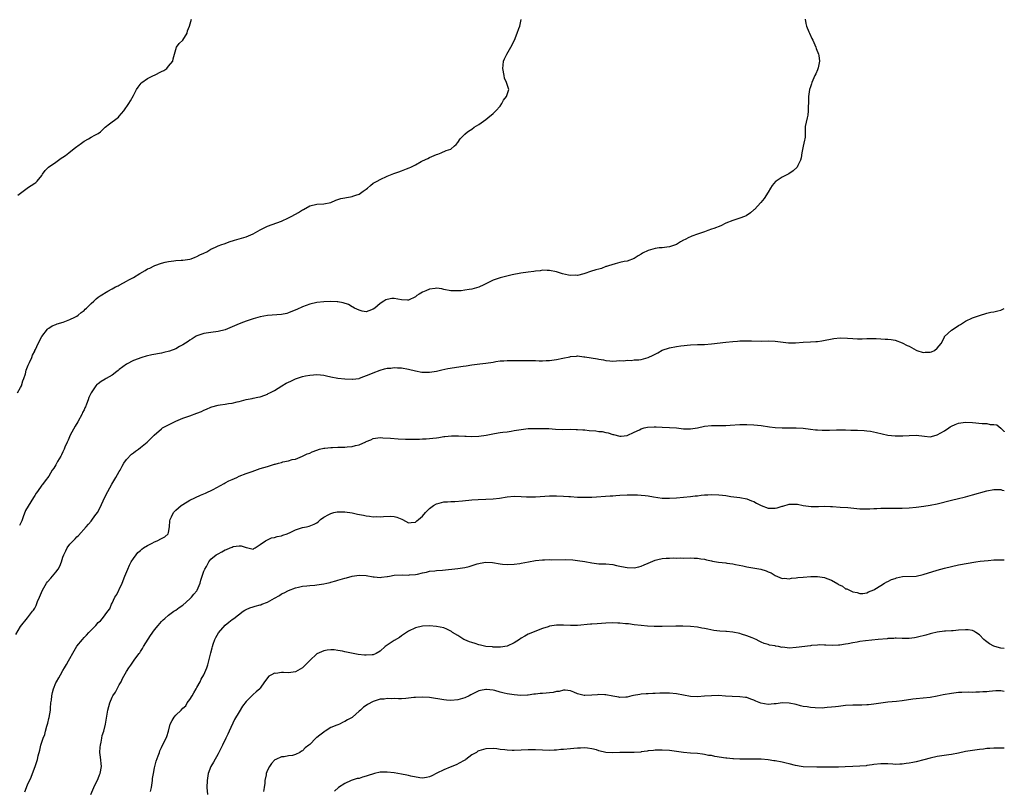
# Model space of a CAD drawing. Units: inches. Extents: x 2541000 to 2544000, y 1548000 to 1551000.
# Drawn here: x 2543721 to 2544000, y 1549446 to 1549665 of the extents above; entities that cross this region are included whole.
import ezdxf

# ---------------------------------------------------------------- set-up
doc = ezdxf.new("R2010")
doc.units = ezdxf.units.IN
doc.header["$MEASUREMENT"] = 0
doc.layers.add('LD25411548_10ft', color=254, linetype='Continuous')

msp = doc.modelspace()

# ---------------------------------------------------------------- linework, layer by layer
at = {"layer": 'LD25411548_10ft'}
for points, elevation in [([(2543720.11, 1549559), (2543721, 1549560.51), (2543721.23, 1549561), (2543721.65, 1549562.35), (2543721.91, 1549563), (2543722.38, 1549564.38), (2543722.61, 1549565.39), (2543723, 1549566.34), (2543723.17, 1549566.83), (2543723.54, 1549567.54), (2543724.16, 1549569), (2543724.38, 1549569.62), (2543725, 1549570.8), (2543725.06, 1549570.94), (2543725.22, 1549571.22), (2543726.01, 1549573), (2543727.01, 1549574.99), (2543728.61, 1549577), (2543728.82, 1549577.18), (2543729, 1549577.28), (2543729.99, 1549578.01), (2543731, 1549578.37), (2543731.41, 1549578.59), (2543733.04, 1549579.04), (2543735, 1549579.73), (2543736.42, 1549580.42), (2543737, 1549580.73), (2543737.37, 1549581), (2543738.2, 1549581.8), (2543739, 1549582.34), (2543739.32, 1549582.68), (2543739.72, 1549583), (2543741, 1549584.32), (2543741.77, 1549585), (2543742.4, 1549585.6), (2543743, 1549586.08), (2543743.55, 1549586.45), (2543745.77, 1549587.77), (2543747, 1549588.44), (2543747.95, 1549589), (2543748.66, 1549589.34), (2543749, 1549589.54), (2543750.17, 1549590.17), (2543751, 1549590.6), (2543751.67, 1549591), (2543753, 1549591.68), (2543754.83, 1549592.83), (2543756.31, 1549593.69), (2543757, 1549594.11), (2543757.62, 1549594.38), (2543758.86, 1549595), (2543759.09, 1549595.09), (2543761, 1549595.74), (2543762.04, 1549596.04), (2543763, 1549596.27), (2543764.46, 1549596.46), (2543765, 1549596.51), (2543766.58, 1549596.58), (2543767, 1549596.58), (2543769, 1549596.86), (2543769.39, 1549597), (2543770.53, 1549597.47), (2543771, 1549597.61), (2543771.88, 1549598.12), (2543773, 1549598.56), (2543773.84, 1549599), (2543775, 1549599.68), (2543776.26, 1549600.26), (2543777, 1549600.64), (2543778.06, 1549601), (2543778.73, 1549601.27), (2543779, 1549601.36), (2543780.19, 1549601.81), (2543781.7, 1549602.3), (2543783, 1549602.69), (2543785, 1549603.26), (2543787, 1549604.09), (2543789, 1549605.23), (2543791, 1549606.25), (2543795, 1549607.68), (2543797, 1549608.59), (2543797.78, 1549609), (2543799, 1549609.69), (2543799.86, 1549610.14), (2543801, 1549610.88), (2543801.25, 1549611), (2543803, 1549611.99), (2543805, 1549612.48), (2543807, 1549612.58), (2543809, 1549612.96), (2543810.38, 1549613.62), (2543811, 1549613.77), (2543811.87, 1549614.13), (2543814.55, 1549614.55), (2543815, 1549614.65), (2543815.28, 1549614.72), (2543816.12, 1549615), (2543817, 1549615.31), (2543818.16, 1549616.16), (2543819, 1549616.73), (2543819.37, 1549617), (2543820.26, 1549617.74), (2543821, 1549618.4), (2543821.38, 1549618.62), (2543822.15, 1549619), (2543823, 1549619.5), (2543825, 1549620.39), (2543826.84, 1549621.16), (2543828.31, 1549621.69), (2543829, 1549621.9), (2543830.5, 1549622.5), (2543831.24, 1549622.76), (2543831.64, 1549623), (2543833, 1549623.67), (2543834.61, 1549624.61), (2543835, 1549624.81), (2543836.52, 1549625.48), (2543837, 1549625.72), (2543839, 1549626.53), (2543839.35, 1549626.65), (2543840.27, 1549627), (2543841.69, 1549627.69), (2543843, 1549628.11), (2543844.07, 1549629), (2543844.57, 1549629.43), (2543845, 1549629.99), (2543845.67, 1549631), (2543847, 1549632.34), (2543847.77, 1549633), (2543848.48, 1549633.52), (2543849, 1549633.8), (2543849.69, 1549634.31), (2543851, 1549635.06), (2543853, 1549636.54), (2543853.56, 1549637), (2543855, 1549638.24), (2543855.76, 1549639), (2543857, 1549640.31), (2543857.54, 1549641), (2543858, 1549642), (2543858.82, 1549643), (2543859, 1549643.6), (2543859.48, 1549645), (2543858.83, 1549647), (2543858.25, 1549648.25), (2543858.11, 1549649), (2543857.75, 1549651), (2543857.89, 1549651.89), (2543857.95, 1549653), (2543858.27, 1549653.73), (2543858.9, 1549655), (2543860.08, 1549657), (2543861.06, 1549659), (2543861.87, 1549661), (2543862.29, 1549662.29), (2543862.57, 1549663), (2543863, 1549664.85)], 8030), ([(2543720.22, 1549615), (2543721, 1549615.61), (2543722.88, 1549617), (2543723, 1549617.12), (2543725, 1549618.42), (2543725.33, 1549618.67), (2543725.72, 1549619), (2543727, 1549620.64), (2543727.21, 1549621), (2543727.95, 1549622.05), (2543728.94, 1549623), (2543731, 1549624.44), (2543732.48, 1549625.52), (2543733, 1549625.82), (2543733.7, 1549626.3), (2543734.65, 1549627), (2543736.23, 1549628.23), (2543737, 1549628.82), (2543737.26, 1549629), (2543738.24, 1549629.76), (2543739, 1549630.4), (2543740.23, 1549631), (2543741, 1549631.46), (2543742.04, 1549632.04), (2543743, 1549632.53), (2543743.63, 1549633), (2543744.3, 1549633.7), (2543745, 1549634.29), (2543745.35, 1549634.65), (2543745.87, 1549635), (2543748.79, 1549637.2), (2543749, 1549637.4), (2543750.33, 1549639), (2543751.7, 1549641), (2543752.22, 1549641.78), (2543753, 1549643.27), (2543753.87, 1549645), (2543754.35, 1549645.65), (2543755.22, 1549646.78), (2543755.42, 1549647), (2543757, 1549648.11), (2543758.73, 1549649), (2543759, 1549649.11), (2543761, 1549650.07), (2543761.62, 1549650.38), (2543762.45, 1549651), (2543763, 1549651.59), (2543764.14, 1549653), (2543764.28, 1549653.72), (2543764.67, 1549655), (2543765.23, 1549657), (2543765.97, 1549658.03), (2543767.02, 1549658.98), (2543768.25, 1549661), (2543768.39, 1549661.61), (2543768.88, 1549663), (2543769.5, 1549665)], 8040), ([(2543943.53, 1549665), (2543943.71, 1549663.71), (2543943.92, 1549663), (2543944.59, 1549661.41), (2543944.72, 1549661), (2543945.45, 1549659.45), (2543945.7, 1549659), (2543946.57, 1549657), (2543946.67, 1549656.67), (2543947.3, 1549655), (2543947.38, 1549654.62), (2543947.59, 1549653), (2543947.18, 1549651.18), (2543947.13, 1549650.87), (2543947, 1549650.59), (2543946.56, 1549649.44), (2543946.31, 1549649), (2543945.67, 1549647.67), (2543945.43, 1549647), (2543945.34, 1549646.66), (2543945, 1549645.77), (2543944.75, 1549645), (2543944.48, 1549643), (2543944.45, 1549641), (2543944.4, 1549640.4), (2543944.39, 1549639), (2543944.27, 1549637.73), (2543944.07, 1549637), (2543943.79, 1549635.79), (2543943.52, 1549634.48), (2543943.53, 1549631.53), (2543943.41, 1549631), (2543943.32, 1549630.68), (2543943, 1549628.93), (2543942.59, 1549627), (2543942.4, 1549625.6), (2543942.21, 1549625), (2543941.45, 1549623.45), (2543941.26, 1549623), (2543940.1, 1549621.9), (2543938.9, 1549621.1), (2543937, 1549620.11), (2543935.26, 1549619), (2543935.11, 1549618.89), (2543934.18, 1549617.82), (2543933.71, 1549617), (2543933, 1549615.9), (2543931.91, 1549614.09), (2543930.96, 1549613), (2543929.13, 1549611), (2543929, 1549610.9), (2543928.01, 1549609.99), (2543926.78, 1549609.22), (2543926.34, 1549609), (2543925, 1549608.47), (2543923, 1549607.88), (2543921, 1549607.09), (2543919.63, 1549606.37), (2543917.63, 1549605.63), (2543917, 1549605.36), (2543915.87, 1549605), (2543915, 1549604.67), (2543913, 1549604.02), (2543911.4, 1549603.4), (2543911, 1549603.26), (2543910.52, 1549603), (2543909.49, 1549602.51), (2543909, 1549602.23), (2543908.16, 1549601.84), (2543907, 1549601.07), (2543905, 1549600.35), (2543904.29, 1549600.29), (2543903, 1549600.13), (2543902.08, 1549600.08), (2543901, 1549599.91), (2543899, 1549599.38), (2543897.42, 1549598.58), (2543897, 1549598.31), (2543896.18, 1549597.82), (2543895, 1549597.05), (2543893, 1549596.31), (2543892.19, 1549596.19), (2543891, 1549595.9), (2543889.59, 1549595.59), (2543887.72, 1549595), (2543887.2, 1549594.8), (2543887, 1549594.77), (2543885.74, 1549594.26), (2543885, 1549594.09), (2543884.18, 1549593.82), (2543882.63, 1549593.37), (2543881, 1549592.81), (2543880.77, 1549592.77), (2543879, 1549592.29), (2543878.33, 1549592.33), (2543877, 1549592.26), (2543876.36, 1549592.36), (2543874.69, 1549592.69), (2543873, 1549593.25), (2543871, 1549593.69), (2543870.31, 1549593.69), (2543869, 1549593.74), (2543868.38, 1549593.62), (2543867, 1549593.52), (2543866.58, 1549593.42), (2543865, 1549593.22), (2543862.89, 1549592.89), (2543860.43, 1549592.43), (2543857.82, 1549591.82), (2543857, 1549591.61), (2543855, 1549590.89), (2543853, 1549589.9), (2543852.38, 1549589.62), (2543851, 1549588.97), (2543849, 1549588.4), (2543848.27, 1549588.27), (2543847, 1549588.07), (2543845.95, 1549587.95), (2543845, 1549587.88), (2543843.88, 1549587.88), (2543843, 1549587.92), (2543841, 1549588.31), (2543840.44, 1549588.44), (2543839, 1549588.63), (2543838.6, 1549588.6), (2543837, 1549588.39), (2543835.94, 1549587.94), (2543835, 1549587.57), (2543834.05, 1549587), (2543833.42, 1549586.58), (2543833, 1549586.24), (2543831, 1549585.28), (2543830.73, 1549585.27), (2543829, 1549585.37), (2543827, 1549585.73), (2543826.31, 1549585.69), (2543825, 1549585.48), (2543824.64, 1549585.36), (2543824.04, 1549585), (2543823, 1549584.29), (2543821.47, 1549583), (2543821, 1549582.66), (2543819.75, 1549582.25), (2543819, 1549581.94), (2543817.85, 1549582.15), (2543817, 1549582.38), (2543815.67, 1549583), (2543815.27, 1549583.27), (2543815, 1549583.37), (2543813.99, 1549583.99), (2543812.51, 1549584.51), (2543811, 1549584.8), (2543810.82, 1549584.82), (2543809, 1549584.88), (2543807, 1549584.79), (2543805, 1549584.58), (2543803, 1549584.11), (2543801, 1549583.36), (2543799.4, 1549582.6), (2543798.16, 1549582.16), (2543797, 1549581.66), (2543796.49, 1549581.51), (2543795, 1549581.2), (2543791, 1549580.93), (2543789, 1549580.54), (2543787, 1549579.95), (2543785, 1549579.3), (2543784.18, 1549579), (2543783, 1549578.53), (2543781, 1549577.65), (2543779, 1549576.84), (2543777, 1549576.34), (2543775, 1549576.07), (2543773, 1549575.77), (2543771, 1549575.11), (2543770.8, 1549575), (2543769.71, 1549574.29), (2543769, 1549573.9), (2543768.5, 1549573.5), (2543767, 1549572.56), (2543766.1, 1549572.1), (2543765, 1549571.46), (2543763.22, 1549570.78), (2543761.63, 1549570.37), (2543761, 1549570.23), (2543758.25, 1549569.75), (2543756.62, 1549569.38), (2543755.44, 1549569), (2543753, 1549568.1), (2543751, 1549567.13), (2543749, 1549565.57), (2543748.71, 1549565.29), (2543748.34, 1549565), (2543747, 1549564.01), (2543745.28, 1549563), (2543745, 1549562.82), (2543743.82, 1549562.18), (2543743, 1549561.56), (2543742.65, 1549561.35), (2543742.31, 1549561), (2543741.02, 1549559), (2543740.38, 1549557.62), (2543740.21, 1549557), (2543739.72, 1549555.72), (2543739.38, 1549555), (2543739.25, 1549554.75), (2543739, 1549554.19), (2543738.59, 1549553.41), (2543738.44, 1549553), (2543737.24, 1549550.76), (2543736.47, 1549549.53), (2543735.04, 1549547), (2543734.46, 1549545.54), (2543734.18, 1549545), (2543733.56, 1549543.56), (2543733.38, 1549543), (2543733, 1549542.2), (2543732.64, 1549541.36), (2543732.41, 1549541), (2543731.52, 1549539.52), (2543731, 1549538.55), (2543730.43, 1549537.57), (2543730.01, 1549537), (2543729, 1549535.29), (2543728.01, 1549533.99), (2543727.18, 1549533), (2543727, 1549532.76), (2543725.78, 1549531), (2543725.44, 1549530.56), (2543725, 1549529.87), (2543724.69, 1549529.31), (2543723.13, 1549526.87), (2543722.44, 1549525.56), (2543721.78, 1549523.78), (2543721.32, 1549522.68), (2543720.66, 1549521.34)], 8020), ([(2543719.62, 1549490.38), (2543721, 1549492.71), (2543723, 1549495.18), (2543724.4, 1549497), (2543724.67, 1549497.33), (2543725, 1549497.94), (2543725.39, 1549498.61), (2543725.82, 1549499.82), (2543726.35, 1549501), (2543727.21, 1549503), (2543728.36, 1549505), (2543728.63, 1549505.37), (2543729.6, 1549506.4), (2543730.07, 1549507), (2543731, 1549508.07), (2543731.65, 1549509), (2543732.15, 1549509.85), (2543732.57, 1549511), (2543733, 1549512.37), (2543733.25, 1549513), (2543733.8, 1549514.2), (2543734.24, 1549515), (2543735, 1549516.05), (2543735.9, 1549517), (2543736.48, 1549517.52), (2543737, 1549518.12), (2543737.47, 1549518.53), (2543739.62, 1549521), (2543740.31, 1549521.69), (2543741, 1549522.58), (2543741.19, 1549522.81), (2543742.11, 1549524.11), (2543742.78, 1549525), (2543743.57, 1549526.43), (2543744.81, 1549529.19), (2543745.72, 1549531), (2543746.89, 1549533.11), (2543748.04, 1549535), (2543749, 1549536.68), (2543749.21, 1549537), (2543749.8, 1549538.2), (2543750.33, 1549539), (2543751, 1549540.07), (2543752.44, 1549541.56), (2543753, 1549541.96), (2543753.58, 1549542.42), (2543754.44, 1549543), (2543755, 1549543.42), (2543756.94, 1549545), (2543758.9, 1549547), (2543761, 1549548.8), (2543761.27, 1549549), (2543762.41, 1549549.59), (2543763, 1549549.93), (2543763.72, 1549550.28), (2543765, 1549550.97), (2543767, 1549551.76), (2543769, 1549552.43), (2543771, 1549553.18), (2543772.3, 1549553.7), (2543773, 1549554.05), (2543773.7, 1549554.3), (2543775, 1549554.93), (2543775.24, 1549555), (2543777, 1549555.46), (2543777.58, 1549555.58), (2543779, 1549555.75), (2543779.95, 1549555.95), (2543781, 1549556.04), (2543782.43, 1549556.43), (2543783, 1549556.53), (2543785, 1549557.05), (2543786.66, 1549557.34), (2543787, 1549557.45), (2543788.3, 1549557.7), (2543789, 1549557.88), (2543790.32, 1549558.32), (2543791, 1549558.58), (2543791.24, 1549558.76), (2543791.69, 1549559), (2543793, 1549559.62), (2543795.14, 1549561), (2543796.33, 1549561.67), (2543797, 1549562.03), (2543797.69, 1549562.31), (2543799, 1549562.95), (2543801, 1549563.57), (2543801.78, 1549563.78), (2543803, 1549564.01), (2543804.12, 1549564.12), (2543805, 1549564.14), (2543806.06, 1549564.06), (2543807, 1549563.94), (2543807.79, 1549563.79), (2543809, 1549563.53), (2543811, 1549563.17), (2543813, 1549562.95), (2543815, 1549562.84), (2543815.12, 1549562.88), (2543817, 1549563.08), (2543817.11, 1549563.11), (2543820.36, 1549564.36), (2543821, 1549564.67), (2543823, 1549565.43), (2543824.26, 1549565.74), (2543825, 1549565.95), (2543825.99, 1549566.01), (2543827, 1549566.14), (2543827.93, 1549566.07), (2543829, 1549566.03), (2543831, 1549565.69), (2543833, 1549565.22), (2543834.85, 1549564.85), (2543836.79, 1549564.79), (2543837, 1549564.8), (2543839, 1549565.12), (2543840.5, 1549565.5), (2543842.16, 1549565.84), (2543846.57, 1549566.57), (2543847.35, 1549566.65), (2543849, 1549566.94), (2543851.21, 1549567.21), (2543853, 1549567.39), (2543855, 1549567.71), (2543855.83, 1549567.83), (2543857, 1549568.05), (2543858.07, 1549568.07), (2543859, 1549568.16), (2543860.12, 1549568.12), (2543865, 1549568.17), (2543867, 1549568.13), (2543868.09, 1549568.09), (2543869, 1549568.08), (2543870.1, 1549568.1), (2543871, 1549568.15), (2543873, 1549568.41), (2543874.83, 1549568.83), (2543876.78, 1549569.22), (2543877, 1549569.3), (2543878.63, 1549569.37), (2543879, 1549569.42), (2543880.78, 1549569.22), (2543881, 1549569.21), (2543884.59, 1549568.59), (2543885, 1549568.48), (2543886.3, 1549568.3), (2543887, 1549568.13), (2543888.09, 1549568.09), (2543889, 1549567.97), (2543890.02, 1549568.02), (2543891, 1549568.1), (2543892.07, 1549568.07), (2543893, 1549568.24), (2543894.14, 1549568.14), (2543895, 1549568.29), (2543896.34, 1549568.34), (2543897, 1549568.47), (2543899, 1549568.98), (2543900.37, 1549569.63), (2543901, 1549569.98), (2543901.72, 1549570.28), (2543903, 1549571.04), (2543905, 1549571.76), (2543907, 1549572.08), (2543908.26, 1549572.26), (2543911, 1549572.61), (2543913, 1549572.69), (2543915, 1549572.72), (2543917, 1549572.85), (2543921, 1549573.36), (2543923, 1549573.56), (2543924.37, 1549573.63), (2543925, 1549573.69), (2543925.72, 1549573.72), (2543927, 1549573.72), (2543928.32, 1549573.68), (2543931, 1549573.67), (2543933, 1549573.7), (2543935, 1549573.62), (2543936.57, 1549573.43), (2543938.8, 1549573.2), (2543939, 1549573.19), (2543940.8, 1549573.2), (2543943, 1549573.33), (2543945, 1549573.4), (2543946.5, 1549573.5), (2543947, 1549573.56), (2543948.27, 1549573.73), (2543951.64, 1549574.36), (2543953.47, 1549574.53), (2543955.52, 1549574.48), (2543957, 1549574.36), (2543958.32, 1549574.32), (2543959, 1549574.29), (2543959.72, 1549574.28), (2543961, 1549574.35), (2543961.66, 1549574.34), (2543963, 1549574.38), (2543963.62, 1549574.38), (2543965, 1549574.33), (2543966.23, 1549574.23), (2543967, 1549574.22), (2543967.9, 1549574.1), (2543969, 1549573.9), (2543971, 1549573.17), (2543972.42, 1549572.42), (2543973, 1549572.18), (2543975, 1549571.09), (2543975.21, 1549571), (2543977, 1549570.44), (2543977.53, 1549570.47), (2543979, 1549570.5), (2543979.37, 1549570.63), (2543980.17, 1549571), (2543981, 1549571.63), (2543982.09, 1549573), (2543983, 1549574.78), (2543983.08, 1549574.92), (2543985, 1549576.78), (2543986.37, 1549577.63), (2543987, 1549578.06), (2543987.61, 1549578.39), (2543989, 1549579.3), (2543991, 1549580.26), (2543992.94, 1549580.94), (2543995, 1549581.54), (2543996.18, 1549581.82), (2543997, 1549581.93), (2543998.21, 1549582.21), (2543999, 1549582.42), (2544000, 1549582.85)], 8010), ([(2543722.17, 1549445.83), (2543723, 1549447.82), (2543724.01, 1549449.99), (2543724.39, 1549451), (2543725.11, 1549453), (2543725.76, 1549455), (2543725.98, 1549455.98), (2543726.43, 1549457.57), (2543726.74, 1549459), (2543727, 1549459.87), (2543727.39, 1549461), (2543727.9, 1549462.1), (2543728.09, 1549463), (2543728.46, 1549464.46), (2543728.66, 1549465), (2543728.74, 1549465.26), (2543729, 1549466.56), (2543729.1, 1549466.9), (2543729.45, 1549469), (2543729.51, 1549469.51), (2543729.63, 1549471), (2543729.76, 1549471.76), (2543729.85, 1549473), (2543730.05, 1549473.95), (2543730.35, 1549475), (2543731, 1549476.71), (2543731.17, 1549477), (2543731.9, 1549478.1), (2543732.31, 1549479), (2543733, 1549480.19), (2543733.43, 1549481), (2543734.06, 1549481.94), (2543734.57, 1549483), (2543736.2, 1549485.8), (2543737, 1549487.07), (2543738.54, 1549489), (2543739, 1549489.54), (2543739.73, 1549490.27), (2543740.4, 1549491), (2543741, 1549491.69), (2543742.33, 1549493), (2543743, 1549493.86), (2543743.69, 1549494.31), (2543744.24, 1549495), (2543745.71, 1549497), (2543746.29, 1549497.71), (2543746.81, 1549499), (2543747, 1549499.32), (2543747.75, 1549501), (2543748.26, 1549501.74), (2543748.86, 1549503), (2543749, 1549503.23), (2543749.79, 1549505), (2543750.58, 1549507), (2543751.4, 1549509), (2543751.89, 1549510.11), (2543752.4, 1549511), (2543753, 1549511.96), (2543753.74, 1549513), (2543754.28, 1549513.72), (2543755, 1549514.27), (2543755.37, 1549514.63), (2543755.91, 1549515), (2543757, 1549515.7), (2543758.36, 1549516.36), (2543759, 1549516.71), (2543759.76, 1549517), (2543761, 1549517.68), (2543761.88, 1549518.12), (2543762.9, 1549519), (2543763, 1549519.4), (2543763.25, 1549521), (2543763.35, 1549522.65), (2543763.39, 1549523), (2543763.8, 1549523.8), (2543764.33, 1549525), (2543764.65, 1549525.35), (2543765, 1549525.69), (2543766.58, 1549527), (2543767, 1549527.32), (2543769, 1549528.53), (2543772.06, 1549529.94), (2543773, 1549530.3), (2543773.47, 1549530.53), (2543775.59, 1549531.59), (2543778.7, 1549533.3), (2543779, 1549533.43), (2543780.03, 1549533.97), (2543781, 1549534.42), (2543782.31, 1549535), (2543783, 1549535.33), (2543785, 1549536.08), (2543786.68, 1549536.68), (2543789, 1549537.48), (2543791, 1549538.11), (2543793, 1549538.71), (2543793.24, 1549538.76), (2543794.13, 1549539), (2543795, 1549539.25), (2543795.37, 1549539.37), (2543797, 1549539.69), (2543798.02, 1549540.02), (2543799, 1549540.15), (2543801, 1549541.02), (2543802.33, 1549541.67), (2543803, 1549541.9), (2543803.72, 1549542.28), (2543805, 1549542.72), (2543805.74, 1549543), (2543807, 1549543.25), (2543807.25, 1549543.25), (2543809, 1549543.47), (2543809.47, 1549543.47), (2543811, 1549543.53), (2543813, 1549543.54), (2543813.61, 1549543.61), (2543815, 1549543.71), (2543816.02, 1549544.02), (2543817, 1549544.22), (2543818.93, 1549545.07), (2543819, 1549545.13), (2543820.36, 1549545.64), (2543821, 1549546), (2543823, 1549546.26), (2543823.76, 1549546.24), (2543825.9, 1549546.1), (2543828.06, 1549545.94), (2543830.16, 1549545.84), (2543832.19, 1549545.81), (2543833, 1549545.83), (2543834.16, 1549545.84), (2543835, 1549545.89), (2543836.08, 1549545.92), (2543837.93, 1549546.07), (2543839, 1549546.24), (2543839.67, 1549546.33), (2543841, 1549546.58), (2543841.37, 1549546.63), (2543843.18, 1549546.82), (2543845.22, 1549546.78), (2543847, 1549546.64), (2543847.35, 1549546.65), (2543849, 1549546.57), (2543851, 1549546.67), (2543853.03, 1549546.97), (2543855.45, 1549547.45), (2543857, 1549547.68), (2543857.82, 1549547.82), (2543859, 1549547.94), (2543860.14, 1549548.14), (2543861, 1549548.26), (2543863, 1549548.61), (2543865, 1549548.83), (2543867, 1549548.88), (2543868.87, 1549548.87), (2543870.82, 1549548.82), (2543872.7, 1549548.7), (2543874.61, 1549548.61), (2543877, 1549548.62), (2543878.6, 1549548.6), (2543879, 1549548.61), (2543880.46, 1549548.46), (2543881, 1549548.45), (2543882.3, 1549548.3), (2543884.15, 1549548.15), (2543885, 1549548.04), (2543885.96, 1549547.96), (2543887, 1549547.7), (2543887.64, 1549547.64), (2543889, 1549547.15), (2543889.15, 1549547.15), (2543891, 1549546.69), (2543891.32, 1549546.68), (2543893, 1549546.91), (2543895, 1549547.84), (2543896.49, 1549548.49), (2543897, 1549548.77), (2543897.9, 1549549), (2543898.81, 1549549.19), (2543900.71, 1549549.29), (2543901.29, 1549549.29), (2543903, 1549549.24), (2543905, 1549549.16), (2543907, 1549549.01), (2543909, 1549548.79), (2543911, 1549548.76), (2543913, 1549549.09), (2543915, 1549549.52), (2543917, 1549549.73), (2543917.74, 1549549.74), (2543920.29, 1549549.71), (2543921, 1549549.72), (2543922.22, 1549549.78), (2543925, 1549550), (2543927, 1549550.03), (2543929, 1549549.94), (2543931, 1549549.73), (2543933.36, 1549549.36), (2543935, 1549549.14), (2543937, 1549549), (2543941, 1549549), (2543942.91, 1549548.91), (2543945, 1549548.69), (2543946.49, 1549548.49), (2543947, 1549548.48), (2543948.38, 1549548.38), (2543950.39, 1549548.39), (2543952.45, 1549548.45), (2543953, 1549548.48), (2543954.46, 1549548.46), (2543955, 1549548.49), (2543956.43, 1549548.43), (2543957, 1549548.43), (2543958.38, 1549548.38), (2543960.27, 1549548.27), (2543961, 1549548.18), (2543962.08, 1549548.08), (2543963.75, 1549547.75), (2543965.34, 1549547.34), (2543967, 1549546.96), (2543969, 1549546.75), (2543971.26, 1549546.74), (2543973, 1549546.88), (2543975, 1549546.95), (2543977.33, 1549546.67), (2543979, 1549546.52), (2543979.37, 1549546.63), (2543981, 1549547.04), (2543983, 1549548.24), (2543984.22, 1549549), (2543984.69, 1549549.31), (2543985, 1549549.48), (2543986.05, 1549549.95), (2543987, 1549550.35), (2543989, 1549550.69), (2543991, 1549550.54), (2543993.76, 1549550.24), (2543995, 1549550.23), (2543996, 1549550), (2543997, 1549550.03), (2543997.91, 1549549.91), (2543998.99, 1549548.99), (2543999.97, 1549547.97), (2544000, 1549547.9)], 8000), ([(2543740.89, 1549445), (2543741.74, 1549447), (2543743, 1549449.62), (2543743.42, 1549450.58), (2543743.59, 1549451), (2543743.95, 1549453), (2543743.67, 1549455.67), (2543743.49, 1549457), (2543743.57, 1549458.43), (2543743.64, 1549459), (2543743.88, 1549459.88), (2543744.09, 1549461), (2543744.19, 1549461.81), (2543744.62, 1549463), (2543745.09, 1549465), (2543745.72, 1549469), (2543746.02, 1549469.98), (2543746.29, 1549471), (2543747, 1549472.62), (2543747.2, 1549473), (2543747.91, 1549474.09), (2543748.42, 1549475), (2543749, 1549476.11), (2543749.52, 1549477), (2543749.94, 1549477.94), (2543751, 1549479.96), (2543751.68, 1549481), (2543752.3, 1549481.7), (2543753, 1549482.82), (2543753.43, 1549483.43), (2543754.59, 1549485), (2543754.78, 1549485.22), (2543755, 1549485.61), (2543755.55, 1549486.45), (2543755.87, 1549487), (2543757.86, 1549490.14), (2543759, 1549491.74), (2543760.01, 1549493), (2543760.49, 1549493.51), (2543761, 1549494.09), (2543761.45, 1549494.55), (2543761.94, 1549495), (2543763, 1549495.93), (2543764.51, 1549497), (2543764.8, 1549497.2), (2543765, 1549497.31), (2543765.95, 1549498.05), (2543767, 1549498.74), (2543769, 1549500.51), (2543769.47, 1549501), (2543770.13, 1549501.87), (2543771, 1549502.85), (2543771.09, 1549503), (2543771.9, 1549505), (2543772.13, 1549505.87), (2543772.54, 1549507), (2543773, 1549508.35), (2543773.28, 1549509), (2543773.72, 1549509.72), (2543774.37, 1549511), (2543775, 1549511.81), (2543776.49, 1549513), (2543777, 1549513.34), (2543778.11, 1549513.89), (2543779, 1549514.41), (2543779.44, 1549514.56), (2543780.41, 1549515), (2543781, 1549515.24), (2543781.34, 1549515.34), (2543783, 1549515.57), (2543783.58, 1549515.58), (2543785, 1549515.11), (2543785.1, 1549515.1), (2543787, 1549514.6), (2543787.17, 1549514.83), (2543787.49, 1549515), (2543789, 1549515.96), (2543790.44, 1549517), (2543791, 1549517.28), (2543792.18, 1549517.82), (2543793, 1549517.9), (2543793.8, 1549518.2), (2543795, 1549518.39), (2543795.41, 1549518.59), (2543796.65, 1549519), (2543797, 1549519.17), (2543797.3, 1549519.3), (2543799, 1549520.15), (2543801, 1549520.76), (2543802.11, 1549521), (2543802.81, 1549521.19), (2543804.31, 1549521.69), (2543805, 1549522.12), (2543805.5, 1549522.5), (2543806.07, 1549523), (2543807, 1549523.66), (2543808.45, 1549524.45), (2543809, 1549524.79), (2543809.82, 1549525), (2543810.79, 1549525.21), (2543811, 1549525.24), (2543813, 1549525.26), (2543815, 1549524.92), (2543816.55, 1549524.55), (2543818.23, 1549524.23), (2543819, 1549524.07), (2543820, 1549524), (2543821, 1549523.82), (2543821.88, 1549523.88), (2543823, 1549523.8), (2543823.91, 1549523.91), (2543825.95, 1549523.95), (2543827, 1549523.87), (2543827.71, 1549523.71), (2543829.13, 1549523.13), (2543829.33, 1549523), (2543831, 1549522.1), (2543831.79, 1549522.21), (2543833, 1549522.26), (2543833.37, 1549522.63), (2543833.85, 1549523), (2543835, 1549524.01), (2543835.88, 1549525), (2543836.39, 1549525.61), (2543837, 1549526.13), (2543838.16, 1549527), (2543839, 1549527.51), (2543839.69, 1549527.69), (2543841, 1549528.07), (2543842.1, 1549528.1), (2543843, 1549528.19), (2543844.17, 1549528.17), (2543846.32, 1549528.32), (2543849, 1549528.61), (2543850.74, 1549528.74), (2543853, 1549528.8), (2543855, 1549528.91), (2543856.86, 1549529.14), (2543859, 1549529.47), (2543861, 1549529.62), (2543863, 1549529.57), (2543864.51, 1549529.49), (2543865, 1549529.45), (2543866.54, 1549529.46), (2543867, 1549529.44), (2543871, 1549529.72), (2543873, 1549529.74), (2543875, 1549529.67), (2543876.45, 1549529.55), (2543877, 1549529.53), (2543879, 1549529.39), (2543881, 1549529.34), (2543883, 1549529.41), (2543888.23, 1549529.77), (2543889, 1549529.8), (2543889.85, 1549529.85), (2543891, 1549529.94), (2543893, 1549530.06), (2543893.94, 1549530.06), (2543895, 1549530.08), (2543895.98, 1549530.02), (2543897, 1549529.99), (2543898.17, 1549529.83), (2543899, 1549529.76), (2543900.54, 1549529.46), (2543903, 1549529.12), (2543905, 1549529.09), (2543907, 1549529.2), (2543909, 1549529.34), (2543911, 1549529.53), (2543912.28, 1549529.72), (2543913, 1549529.79), (2543914.05, 1549529.95), (2543915, 1549530), (2543915.92, 1549530.08), (2543917, 1549530.1), (2543919, 1549530.05), (2543920.1, 1549529.91), (2543921, 1549529.82), (2543922.4, 1549529.6), (2543925, 1549529.28), (2543927, 1549528.91), (2543928.34, 1549528.34), (2543929, 1549528.12), (2543929.69, 1549527.69), (2543931, 1549526.97), (2543933, 1549526.3), (2543935, 1549526.29), (2543935.62, 1549526.38), (2543937, 1549526.8), (2543937.17, 1549526.83), (2543939, 1549527.35), (2543939.37, 1549527.37), (2543941, 1549527.37), (2543941.35, 1549527.35), (2543943, 1549527.02), (2543945.24, 1549526.76), (2543947, 1549526.76), (2543947.26, 1549526.74), (2543949, 1549526.79), (2543950.74, 1549526.74), (2543951.31, 1549526.69), (2543953.42, 1549526.58), (2543955.59, 1549526.41), (2543958.13, 1549526.13), (2543959, 1549526.09), (2543959.89, 1549526.11), (2543961, 1549526.05), (2543961.9, 1549526.1), (2543963, 1549526.12), (2543963.84, 1549526.16), (2543965, 1549526.22), (2543966.25, 1549526.25), (2543967, 1549526.26), (2543969, 1549526.23), (2543971, 1549526.22), (2543973, 1549526.32), (2543975, 1549526.56), (2543977.13, 1549526.87), (2543979, 1549527.11), (2543981, 1549527.48), (2543985, 1549528.53), (2543987, 1549529), (2543988.59, 1549529.41), (2543989, 1549529.48), (2543989.62, 1549529.62), (2543991, 1549530.01), (2543995, 1549531.22), (2543997, 1549531.6), (2543997.57, 1549531.57), (2543999, 1549531.55), (2543999.41, 1549531.41), (2544000, 1549531.3)], 7990), ([(2543757.86, 1549445.86), (2543758.11, 1549447), (2543758.39, 1549449), (2543758.45, 1549449.55), (2543758.67, 1549451), (2543759, 1549452.59), (2543759.49, 1549454.51), (2543760.04, 1549456.04), (2543760.36, 1549457), (2543760.54, 1549457.46), (2543761, 1549458.36), (2543761.3, 1549459), (2543762.29, 1549461), (2543762.51, 1549461.49), (2543762.96, 1549463), (2543763.45, 1549465), (2543763.96, 1549466.04), (2543764.56, 1549467), (2543765, 1549467.51), (2543766.53, 1549469), (2543767, 1549469.51), (2543767.83, 1549470.17), (2543768.27, 1549471), (2543769, 1549471.96), (2543769.64, 1549473), (2543770.13, 1549473.87), (2543770.84, 1549475), (2543771, 1549475.36), (2543771.93, 1549477), (2543772.21, 1549477.79), (2543772.99, 1549479), (2543773.84, 1549481), (2543774.15, 1549481.85), (2543775, 1549485.19), (2543775.31, 1549486.69), (2543775.4, 1549487), (2543775.64, 1549487.64), (2543776.07, 1549489), (2543776.38, 1549489.62), (2543777.1, 1549490.9), (2543779, 1549493.08), (2543780.05, 1549493.95), (2543781, 1549494.67), (2543781.46, 1549495), (2543784.1, 1549497), (2543784.65, 1549497.35), (2543785, 1549497.5), (2543786.01, 1549497.99), (2543787, 1549498.24), (2543787.57, 1549498.43), (2543789, 1549498.83), (2543789.13, 1549498.87), (2543789.4, 1549499), (2543791, 1549499.57), (2543792.39, 1549500.39), (2543793, 1549500.7), (2543794.48, 1549501.52), (2543795, 1549501.93), (2543795.77, 1549502.23), (2543797, 1549502.94), (2543799, 1549503.68), (2543799.83, 1549503.83), (2543801, 1549504.12), (2543802.2, 1549504.2), (2543803, 1549504.33), (2543804.46, 1549504.46), (2543805, 1549504.52), (2543807, 1549504.81), (2543807.9, 1549505), (2543808.83, 1549505.17), (2543809, 1549505.25), (2543810.38, 1549505.62), (2543811, 1549505.86), (2543813, 1549506.44), (2543813.46, 1549506.54), (2543815, 1549506.96), (2543817, 1549507.27), (2543819, 1549507.16), (2543821, 1549506.74), (2543821.26, 1549506.74), (2543823, 1549506.56), (2543823.34, 1549506.66), (2543825, 1549506.86), (2543825.1, 1549506.9), (2543825.66, 1549507), (2543827, 1549507.22), (2543829.34, 1549507.34), (2543831, 1549507.27), (2543831.34, 1549507.34), (2543833, 1549507.41), (2543833.58, 1549507.58), (2543835, 1549507.91), (2543836.13, 1549508.13), (2543837, 1549508.35), (2543838.46, 1549508.46), (2543839, 1549508.55), (2543840.68, 1549508.68), (2543845, 1549509.16), (2543847, 1549509.47), (2543848.25, 1549509.75), (2543850.49, 1549510.49), (2543851, 1549510.61), (2543851.36, 1549510.64), (2543853, 1549510.97), (2543854.84, 1549510.84), (2543857, 1549510.43), (2543857.64, 1549510.36), (2543859, 1549510.26), (2543861, 1549510.38), (2543862.58, 1549510.58), (2543863, 1549510.64), (2543865.01, 1549511.01), (2543867, 1549511.39), (2543869, 1549511.63), (2543869.62, 1549511.62), (2543871, 1549511.68), (2543871.64, 1549511.64), (2543875.66, 1549511.66), (2543877.59, 1549511.59), (2543879, 1549511.46), (2543881, 1549511.12), (2543883, 1549510.72), (2543885, 1549510.49), (2543887, 1549510.44), (2543889, 1549510.27), (2543890.02, 1549510.02), (2543891, 1549509.81), (2543892.48, 1549509.52), (2543893, 1549509.4), (2543895, 1549509.35), (2543896.36, 1549509.64), (2543897, 1549509.8), (2543897.84, 1549510.16), (2543899, 1549510.69), (2543901, 1549511.53), (2543901.7, 1549511.7), (2543903, 1549511.97), (2543904.1, 1549512.1), (2543905, 1549512.11), (2543906.16, 1549512.16), (2543907, 1549512.11), (2543908.13, 1549512.13), (2543909, 1549512.11), (2543911, 1549512.13), (2543912.07, 1549512.07), (2543913, 1549512.05), (2543913.89, 1549511.89), (2543915, 1549511.75), (2543915.57, 1549511.57), (2543917, 1549511.3), (2543917.23, 1549511.24), (2543918.98, 1549510.98), (2543921, 1549510.74), (2543921.31, 1549510.69), (2543923, 1549510.45), (2543923.72, 1549510.28), (2543925.86, 1549509.86), (2543927, 1549509.62), (2543929.26, 1549509.26), (2543930.92, 1549508.92), (2543932.47, 1549508.47), (2543933, 1549508.19), (2543933.87, 1549507.87), (2543935, 1549507.19), (2543937, 1549506.33), (2543937.63, 1549506.37), (2543939, 1549506.2), (2543939.62, 1549506.39), (2543941, 1549506.48), (2543941.44, 1549506.56), (2543943, 1549506.71), (2543945.17, 1549506.83), (2543947, 1549506.87), (2543949, 1549506.61), (2543949.7, 1549506.3), (2543951, 1549505.79), (2543952.77, 1549504.77), (2543953, 1549504.59), (2543954.11, 1549504.12), (2543955, 1549503.41), (2543955.34, 1549503.34), (2543956.08, 1549503), (2543957, 1549502.49), (2543958.3, 1549502.3), (2543959, 1549502.05), (2543959.92, 1549502.08), (2543961, 1549502.22), (2543961.47, 1549502.53), (2543963, 1549503.14), (2543963.28, 1549503.28), (2543965, 1549504.35), (2543966, 1549505), (2543966.65, 1549505.35), (2543967, 1549505.45), (2543967.97, 1549506.03), (2543969, 1549506.35), (2543969.46, 1549506.54), (2543971.16, 1549506.84), (2543975.01, 1549506.99), (2543977, 1549507.41), (2543981, 1549508.68), (2543983, 1549509.23), (2543985, 1549509.73), (2543987, 1549510.14), (2543991.96, 1549511), (2543993.19, 1549511.19), (2543995.46, 1549511.46), (2543997, 1549511.56), (2543997.58, 1549511.58), (2543999, 1549511.58), (2544000, 1549511.57)], 7980), ([(2544000, 1549486.5), (2543999, 1549486.58), (2543997.33, 1549487), (2543997, 1549487.13), (2543995.81, 1549487.81), (2543994.63, 1549488.63), (2543994.17, 1549489), (2543993, 1549490.3), (2543991.93, 1549491), (2543991.4, 1549491.4), (2543991, 1549491.54), (2543989.76, 1549491.76), (2543989, 1549491.76), (2543987, 1549491.63), (2543985.49, 1549491.49), (2543985, 1549491.48), (2543983.33, 1549491.33), (2543983, 1549491.33), (2543981, 1549491.08), (2543979.31, 1549490.69), (2543979, 1549490.63), (2543977.75, 1549490.25), (2543977, 1549490.08), (2543976.15, 1549489.85), (2543975, 1549489.58), (2543974.5, 1549489.5), (2543973, 1549489.3), (2543972.72, 1549489.28), (2543971, 1549489.27), (2543969.35, 1549489.35), (2543969, 1549489.34), (2543968.7, 1549489.3), (2543967, 1549489.27), (2543966.78, 1549489.22), (2543964.27, 1549489), (2543960.63, 1549488.63), (2543959, 1549488.4), (2543958.25, 1549488.25), (2543957, 1549488.03), (2543955.76, 1549487.76), (2543955, 1549487.68), (2543953.4, 1549487.4), (2543953, 1549487.41), (2543951.32, 1549487.32), (2543949.43, 1549487.43), (2543949, 1549487.41), (2543947.48, 1549487.48), (2543947, 1549487.41), (2543945.32, 1549487.32), (2543945, 1549487.24), (2543941, 1549486.71), (2543939, 1549486.59), (2543937.21, 1549486.79), (2543937, 1549486.78), (2543935.97, 1549487), (2543935.14, 1549487.14), (2543935, 1549487.18), (2543933.44, 1549487.44), (2543933, 1549487.6), (2543931.86, 1549487.86), (2543931, 1549488.29), (2543930.49, 1549488.49), (2543929.62, 1549489), (2543929.18, 1549489.18), (2543929, 1549489.28), (2543928.48, 1549489.52), (2543927, 1549490.09), (2543925.44, 1549490.56), (2543925, 1549490.67), (2543923, 1549491.06), (2543921.23, 1549491.23), (2543921, 1549491.27), (2543919.36, 1549491.36), (2543917.59, 1549491.59), (2543915.92, 1549491.92), (2543915, 1549492.15), (2543914.26, 1549492.26), (2543913, 1549492.51), (2543911, 1549492.68), (2543908.78, 1549492.78), (2543906.8, 1549492.8), (2543903, 1549492.65), (2543900.68, 1549492.68), (2543898.81, 1549492.81), (2543897, 1549492.98), (2543895, 1549493.2), (2543893.41, 1549493.41), (2543892.54, 1549493.45), (2543891, 1549493.62), (2543890.36, 1549493.64), (2543889, 1549493.71), (2543887, 1549493.65), (2543884.51, 1549493.49), (2543883, 1549493.35), (2543882.66, 1549493.34), (2543879, 1549493), (2543877, 1549492.94), (2543875, 1549493.04), (2543873, 1549493.07), (2543871, 1549492.78), (2543870.64, 1549492.64), (2543869, 1549492.1), (2543865, 1549490.49), (2543864.03, 1549489.97), (2543863, 1549489.36), (2543862.48, 1549489), (2543861, 1549488.03), (2543859, 1549487.13), (2543857.13, 1549486.87), (2543857, 1549486.83), (2543855.17, 1549486.83), (2543855, 1549486.84), (2543854.88, 1549486.88), (2543853, 1549487), (2543851.43, 1549487.43), (2543851, 1549487.45), (2543849.89, 1549487.89), (2543849, 1549488.11), (2543848.37, 1549488.37), (2543847, 1549488.89), (2543846.76, 1549489), (2543845, 1549490.13), (2543843.52, 1549491), (2543843.24, 1549491.24), (2543843, 1549491.39), (2543841.92, 1549491.92), (2543841, 1549492.28), (2543839, 1549492.72), (2543837, 1549492.89), (2543835, 1549492.79), (2543833, 1549492.35), (2543831, 1549491.4), (2543830.49, 1549491), (2543829, 1549490.03), (2543828.44, 1549489.56), (2543827, 1549488.69), (2543825, 1549487.38), (2543824.45, 1549487), (2543823, 1549485.68), (2543821.83, 1549485), (2543821, 1549484.66), (2543820.7, 1549484.7), (2543819, 1549484.53), (2543818.58, 1549484.58), (2543816.74, 1549484.74), (2543813.42, 1549485.42), (2543813, 1549485.54), (2543812.28, 1549485.72), (2543811, 1549485.92), (2543809.95, 1549486.05), (2543809, 1549486.07), (2543807.99, 1549486.01), (2543807, 1549485.83), (2543805, 1549484.91), (2543803, 1549483.05), (2543801, 1549481), (2543799, 1549479.88), (2543797, 1549479.59), (2543795.6, 1549479.6), (2543795, 1549479.66), (2543793.4, 1549479.41), (2543793, 1549479.42), (2543792.14, 1549479), (2543791.42, 1549478.58), (2543790.22, 1549477), (2543789, 1549475.2), (2543788.84, 1549475), (2543787.85, 1549474.15), (2543787, 1549473.37), (2543786.8, 1549473.2), (2543785, 1549471.43), (2543783.9, 1549470.1), (2543783, 1549468.5), (2543781.7, 1549466.3), (2543780.18, 1549463), (2543779.82, 1549462.18), (2543779.22, 1549461), (2543778.26, 1549459), (2543777.27, 1549457), (2543777, 1549456.55), (2543775.76, 1549454.24), (2543774.98, 1549453), (2543774.24, 1549451), (2543773.93, 1549449), (2543773.87, 1549447), (2543773.97, 1549445)], 7970), ([(2544000, 1549474.29), (2543999, 1549474.44), (2543997.59, 1549474.41), (2543995.74, 1549474.26), (2543995, 1549474.16), (2543993.87, 1549474.13), (2543993, 1549474.04), (2543991.93, 1549474.07), (2543991, 1549474.02), (2543989.95, 1549474.05), (2543988, 1549474), (2543987, 1549473.93), (2543985, 1549473.69), (2543982.68, 1549473.31), (2543980.96, 1549472.96), (2543979, 1549472.59), (2543977, 1549472.35), (2543975, 1549472.17), (2543974.04, 1549472.04), (2543971, 1549471.57), (2543969.4, 1549471.4), (2543967, 1549471.21), (2543965, 1549470.96), (2543963, 1549470.64), (2543961.52, 1549470.48), (2543961, 1549470.44), (2543959.61, 1549470.39), (2543957, 1549470.35), (2543955, 1549470.25), (2543953, 1549470.05), (2543952.09, 1549469.91), (2543951, 1549469.79), (2543949.72, 1549469.72), (2543949, 1549469.61), (2543948.45, 1549469.55), (2543946.38, 1549469.62), (2543945, 1549469.76), (2543944.09, 1549469.91), (2543943, 1549470.05), (2543942.18, 1549470.18), (2543941, 1549470.53), (2543939, 1549470.99), (2543937, 1549471.02), (2543935.28, 1549470.72), (2543934.72, 1549470.72), (2543933, 1549470.61), (2543930.98, 1549470.98), (2543929.52, 1549471.52), (2543929, 1549471.79), (2543928.09, 1549472.09), (2543927, 1549472.51), (2543926.58, 1549472.58), (2543925, 1549472.77), (2543922.81, 1549472.81), (2543920.93, 1549472.93), (2543918.91, 1549473.09), (2543916.93, 1549473.07), (2543915, 1549472.89), (2543913, 1549472.75), (2543911, 1549472.85), (2543907, 1549473.58), (2543905, 1549473.74), (2543902.26, 1549473.74), (2543901, 1549473.69), (2543900.32, 1549473.68), (2543899, 1549473.61), (2543898.42, 1549473.58), (2543897, 1549473.46), (2543896.59, 1549473.41), (2543894.88, 1549473.12), (2543894.33, 1549473), (2543893, 1549472.67), (2543892.68, 1549472.68), (2543891, 1549472.57), (2543890.66, 1549472.66), (2543889, 1549472.91), (2543887, 1549473.31), (2543886.7, 1549473.3), (2543885, 1549473.41), (2543884.65, 1549473.35), (2543883, 1549473.2), (2543881, 1549473.11), (2543880.84, 1549473.16), (2543879, 1549473.61), (2543877.89, 1549474.11), (2543877, 1549474.49), (2543875.41, 1549474.59), (2543875, 1549474.67), (2543873.73, 1549474.27), (2543873, 1549474.24), (2543872.03, 1549473.97), (2543869, 1549473.67), (2543868.33, 1549473.67), (2543867, 1549473.48), (2543866.53, 1549473.47), (2543865, 1549473.23), (2543864.79, 1549473.21), (2543862.86, 1549473.14), (2543861, 1549473.28), (2543859, 1549473.56), (2543858.2, 1549473.8), (2543857, 1549474.05), (2543855.47, 1549474.53), (2543855, 1549474.62), (2543853.17, 1549474.83), (2543853, 1549474.83), (2543851.45, 1549474.55), (2543851, 1549474.41), (2543850, 1549474), (2543848.7, 1549473.3), (2543848.24, 1549473), (2543847, 1549472.45), (2543845, 1549471.89), (2543843, 1549471.73), (2543841.81, 1549471.81), (2543841, 1549471.88), (2543837, 1549472.51), (2543835, 1549472.68), (2543833, 1549472.59), (2543832.55, 1549472.55), (2543831, 1549472.32), (2543830.29, 1549472.29), (2543829, 1549472.18), (2543828.19, 1549472.19), (2543827, 1549472.23), (2543826.2, 1549472.2), (2543825, 1549472.26), (2543824.12, 1549472.12), (2543823, 1549472.04), (2543821.59, 1549471.59), (2543821, 1549471.43), (2543819.42, 1549470.58), (2543819, 1549470.32), (2543818.22, 1549469.77), (2543817.44, 1549469), (2543817, 1549468.66), (2543815.14, 1549467), (2543815, 1549466.9), (2543813.76, 1549466.24), (2543813, 1549465.73), (2543812.46, 1549465.54), (2543811.48, 1549465), (2543811, 1549464.84), (2543810.71, 1549464.71), (2543809, 1549464.07), (2543807.43, 1549463), (2543807.15, 1549462.85), (2543807, 1549462.76), (2543805.88, 1549461.88), (2543805, 1549461.24), (2543804.85, 1549461.15), (2543804.74, 1549461), (2543803, 1549459.21), (2543802.77, 1549459), (2543801.76, 1549458.24), (2543801, 1549457.44), (2543800.67, 1549457.33), (2543800.2, 1549457), (2543799, 1549456.41), (2543798.13, 1549456.13), (2543797, 1549455.99), (2543795.75, 1549455.75), (2543795, 1549455.73), (2543793.4, 1549455), (2543793.12, 1549454.88), (2543793, 1549454.79), (2543792.13, 1549453.87), (2543791.58, 1549453), (2543791, 1549451.94), (2543790.66, 1549451), (2543790.63, 1549450.63), (2543790.29, 1549449), (2543790.28, 1549448.28), (2543790.08, 1549447), (2543789.94, 1549445.94)], 7960), ([(2544000, 1549458.14), (2543997, 1549458.17), (2543995.91, 1549458.09), (2543995, 1549458.06), (2543994.07, 1549457.93), (2543993, 1549457.84), (2543992.28, 1549457.72), (2543991, 1549457.56), (2543989, 1549457.21), (2543987, 1549456.78), (2543985, 1549456.39), (2543984.29, 1549456.29), (2543981, 1549455.78), (2543979, 1549455.35), (2543977.15, 1549454.85), (2543975, 1549454.29), (2543974.08, 1549454.08), (2543973, 1549453.89), (2543972.17, 1549453.83), (2543971, 1549453.63), (2543970.37, 1549453.62), (2543969, 1549453.58), (2543968.4, 1549453.6), (2543967, 1549453.7), (2543965.73, 1549453.73), (2543965, 1549453.73), (2543963, 1549453.56), (2543962.54, 1549453.46), (2543961, 1549453.28), (2543960.78, 1549453.22), (2543959, 1549453.07), (2543957, 1549452.95), (2543954.85, 1549452.85), (2543953, 1549452.8), (2543951, 1549452.76), (2543948.76, 1549452.76), (2543947, 1549452.82), (2543946.81, 1549452.81), (2543943, 1549452.93), (2543942.4, 1549453), (2543940.74, 1549453.26), (2543939, 1549453.73), (2543938.09, 1549453.91), (2543937, 1549454.2), (2543935, 1549454.58), (2543934.62, 1549454.62), (2543933, 1549454.88), (2543931, 1549455.04), (2543929, 1549455.06), (2543927, 1549455.05), (2543925, 1549455.07), (2543923.17, 1549455.17), (2543923, 1549455.16), (2543921.34, 1549455.34), (2543921, 1549455.36), (2543917.86, 1549455.86), (2543917, 1549456.06), (2543916.15, 1549456.15), (2543915, 1549456.41), (2543914.45, 1549456.45), (2543913, 1549456.65), (2543911, 1549456.81), (2543909, 1549456.99), (2543905, 1549457.49), (2543903, 1549457.62), (2543901, 1549457.59), (2543900.48, 1549457.52), (2543899, 1549457.4), (2543898.69, 1549457.31), (2543897, 1549457.11), (2543896.91, 1549457.09), (2543895, 1549456.92), (2543893, 1549456.92), (2543891, 1549456.96), (2543888.89, 1549456.89), (2543886.99, 1549456.99), (2543885, 1549457.46), (2543884.31, 1549457.69), (2543883, 1549458.03), (2543881.79, 1549458.21), (2543881, 1549458.29), (2543879.78, 1549458.22), (2543879, 1549458.19), (2543877.93, 1549458.07), (2543877, 1549458.01), (2543875, 1549457.85), (2543874.2, 1549457.8), (2543873, 1549457.66), (2543872.35, 1549457.65), (2543871, 1549457.56), (2543867, 1549457.75), (2543865, 1549457.71), (2543863, 1549457.6), (2543861, 1549457.53), (2543860.44, 1549457.56), (2543859, 1549457.57), (2543858.33, 1549457.67), (2543857, 1549457.8), (2543856.05, 1549457.95), (2543855, 1549458.08), (2543853, 1549458.02), (2543851, 1549457.44), (2543850.71, 1549457.29), (2543850.27, 1549457), (2543849, 1549456.25), (2543847.33, 1549455), (2543847.15, 1549454.85), (2543846.63, 1549454.63), (2543844.54, 1549453.46), (2543842.82, 1549452.82), (2543841, 1549452.03), (2543839.05, 1549451.05), (2543837.63, 1549450.37), (2543837, 1549450.06), (2543836.14, 1549449.86), (2543835, 1549449.69), (2543834.25, 1549449.75), (2543831.73, 1549450.27), (2543831, 1549450.46), (2543830.54, 1549450.54), (2543829, 1549450.84), (2543827, 1549451.2), (2543825, 1549451.42), (2543823, 1549451.33), (2543821.42, 1549451), (2543821.09, 1549450.91), (2543819.57, 1549450.43), (2543819, 1549450.21), (2543818.02, 1549449.98), (2543817, 1549449.61), (2543816.45, 1549449.55), (2543814.76, 1549449), (2543813, 1549448.14), (2543811.21, 1549447), (2543809.99, 1549446.01)], 7950)]:
    msp.add_lwpolyline(points, dxfattribs=dict(at, elevation=elevation))

doc.saveas('drawing.dxf')
